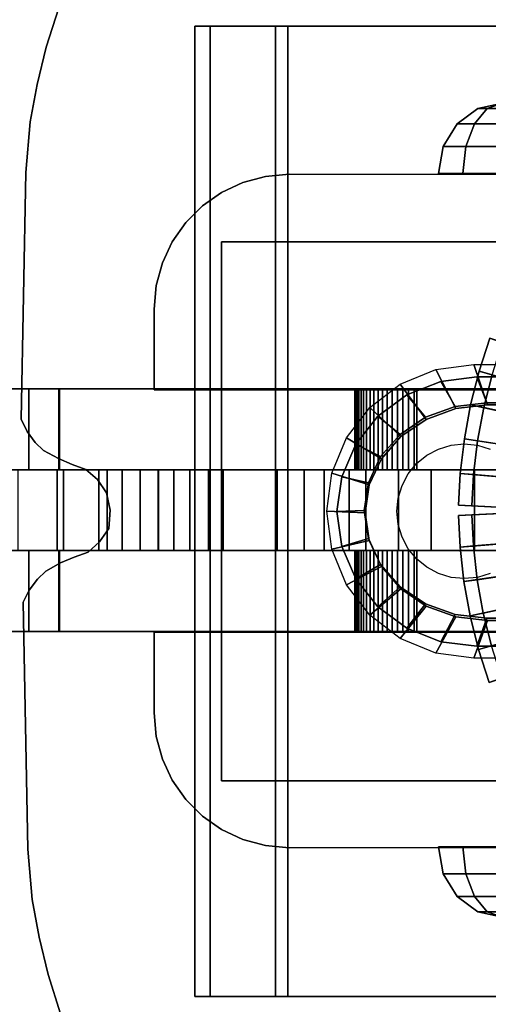
# Model space of a CAD drawing. Extents: x 1314 to 4506, y 625 to 3926.
# Drawn here: x 2911 to 2998, y 1716 to 1898 of the extents above; entities that cross this region are included whole.
import ezdxf

# ---------------------------------------------------------------- set-up
doc = ezdxf.new("R2010")
doc.units = 0
doc.header["$LTSCALE"] = 14.285714
doc.layers.add('mitat', color=7, linetype='Continuous', true_color=0x13a538)
doc.layers.add('valine', color=7, linetype='Continuous')
doc.styles.get("Standard").update_dxf_attribs({"font": 'arial.ttf', "height": 60})
doc.dimstyles.new('oma', dxfattribs={"dimtxt": 60, "dimasz": 100, "dimexe": 20, "dimexo": 20, "dimgap": 30, "dimtad": 0, "dimtih": 1, "dimtoh": 1, "dimdec": 0, "dimzin": 0, "dimdsep": 46, "dimtxsty": 'Standard', "dimcen": 0.09, "dimclrd": 256, "dimadec": 0, "dimazin": 0, "dimtfac": 1, "dimtdec": 0, "dimtofl": 0, "dimtmove": 0, "dimatfit": 3, "dimfxl": 1, "dimtolj": 1, "dimtzin": 0, "dimarcsym": 0})

# ---------------------------------------------------------------- blocks, each defined once
blk = doc.blocks.new('*D29')
at = {"layer": 'Defpoints', "color": 0, "transparency": 16777216}
for p in [(2656.45, 2158.52), (2656.45, 1822.48), (3503.24, 1822.48)]:
    blk.add_point(p, dxfattribs=at)
at = {"layer": 'mitat', "color": 0, "lineweight": -2, "transparency": 16777216}
for p, q in [((2656.45, 1842.48), (2656.45, 2178.52)), ((3503.24, 1842.48), (3503.24, 2178.52))]:
    blk.add_line(p, q, dxfattribs=at)
at = {"layer": 'mitat', "color": 104, "lineweight": -2, "true_color": 0x13a538, "transparency": 16777216}
for p, q in [((2756.45, 2158.52), (2983.52, 2158.52)), ((3403.24, 2158.52), (3176.17, 2158.52))]:
    blk.add_line(p, q, dxfattribs=at)
at = {"layer": 'mitat', "color": 104, "true_color": 0x13a538, "transparency": 16777216}
for points in [[(2756.45, 2175.19), (2756.45, 2141.85), (2656.45, 2158.52)], [(3403.24, 2175.19), (3403.24, 2141.85), (3503.24, 2158.52)]]:
    blk.add_solid(points, dxfattribs=at)
at = {"layer": 'mitat', "color": 0, "transparency": 16777216, "insert": (3079.84, 2158.52), "char_height": 60, "attachment_point": 5}
blk.add_mtext('\\A1;847', dxfattribs=at)

msp = doc.modelspace()

# ---------------------------------------------------------------- linework, layer by layer
at = {"layer": 'valine', "linetype": 'Continuous'}
for points in [[(2918.98, 1714.01), (2916.67, 1721.32), (2914.99, 1728.26), (2913.7, 1735.21), (2912.92, 1744.59), (2912.05, 1790.39), (2913.15, 1792.64), (2914.67, 1794.7), (2916.21, 1796.16), (2918.95, 1797.68), (2921.51, 1798.78), (2924.07, 1799.69), (2926.2, 1801.58), (2927.9, 1804.05), (2928.16, 1807.46), (2927.5, 1810.68), (2925.8, 1813.15), (2923.68, 1815.04), (2921.11, 1815.95), (2918.56, 1817.06), (2915.82, 1818.57), (2914.28, 1820.04), (2912.76, 1822.1), (2911.65, 1824.35), (2912.56, 1870.15), (2913.35, 1879.53), (2914.64, 1886.48), (2916.33, 1893.41), (2918.63, 1900.72)], [(2918.98, 1714.01), (2916.67, 1721.32), (2914.99, 1728.26), (2913.7, 1735.21), (2912.92, 1744.59), (2912.05, 1790.39), (2913.15, 1792.64), (2914.67, 1794.7), (2916.21, 1796.16), (2918.95, 1797.68), (2921.51, 1798.78), (2924.07, 1799.69), (2926.2, 1801.58), (2927.9, 1804.05), (2928.16, 1807.46), (2927.5, 1810.68), (2925.8, 1813.15), (2923.68, 1815.04), (2921.11, 1815.95), (2918.56, 1817.06), (2915.82, 1818.57), (2914.28, 1820.04), (2912.76, 1822.1), (2911.65, 1824.35), (2912.56, 1870.15), (2913.35, 1879.53), (2914.64, 1886.48), (2916.33, 1893.41), (2918.63, 1900.72)], [(3024.27, 1782.22), (2996.17, 1782.22), (2989.46, 1783.07), (2983.2, 1785.57), (2977.82, 1789.54), (2973.7, 1794.72), (2971.1, 1800.75), (2970.22, 1807.22), (2971.1, 1813.69), (2973.7, 1819.72), (2977.82, 1824.9), (2983.2, 1828.87), (2989.46, 1831.37), (2996.17, 1832.22), (3024.27, 1832.22)], [(3037.61, 1829.98), (2985.06, 1829.98), (2984.52, 1829.98), (2983.48, 1829.98), (2982.46, 1829.98), (2981.46, 1829.98), (2980.49, 1829.98), (2979.56, 1829.98), (2978.68, 1829.98), (2977.85, 1829.98), (2977.08, 1829.98), (2976.37, 1829.98), (2975.73, 1829.98), (2975.17, 1829.98), (2974.69, 1829.98), (2974.29, 1829.98), (2973.97, 1829.98), (2973.74, 1829.98), (2973.61, 1829.98), (2973.56, 1829.98), (2918.76, 1829.98), (2913.06, 1829.98), (2905.95, 1829.98)], [(2905.95, 1829.98), (2913.06, 1829.98), (2918.66, 1829.98), (3294.58, 1829.98), (3299.77, 1829.98)], [(3022.58, 1827.41), (2997.99, 1827.41), (2992.12, 1826.72), (2986.64, 1824.73), (2981.94, 1821.55), (2978.33, 1817.41), (2976.06, 1812.58), (2975.28, 1807.41), (2976.06, 1802.23), (2978.33, 1797.41), (2981.94, 1793.26), (2986.64, 1790.08), (2992.12, 1788.09), (2997.99, 1787.41), (3022.58, 1787.41)], [(3022.72, 1787), (2998.14, 1787), (2992.26, 1787.68), (2986.79, 1789.68), (2982.08, 1792.86), (2978.47, 1797), (2976.2, 1801.83), (2975.43, 1807), (2976.2, 1812.18), (2978.47, 1817), (2982.08, 1821.14), (2986.79, 1824.32), (2992.26, 1826.32), (2998.14, 1827), (3022.72, 1827)], [(2998.62, 1795.72), (2996.28, 1795.01), (2993.84, 1794.77), (2991.4, 1795.01), (2989.06, 1795.72), (2986.9, 1796.88), (2985, 1798.43), (2983.45, 1800.33), (2982.29, 1802.49), (2981.58, 1804.83), (2981.34, 1807.27), (2981.58, 1809.71), (2982.29, 1812.05), (2983.45, 1814.21), (2985, 1816.11), (2986.9, 1817.66), (2989.06, 1818.82), (2991.4, 1819.53), (2993.84, 1819.77), (2996.28, 1819.53), (2998.62, 1818.82)], [(3037.61, 1814.98), (2985.06, 1814.98), (2984.52, 1814.98), (2983.48, 1814.98), (2982.46, 1814.98), (2981.46, 1814.98), (2980.49, 1814.98), (2979.56, 1814.98), (2978.68, 1814.98), (2977.85, 1814.98), (2977.08, 1814.98), (2976.37, 1814.98), (2975.73, 1814.98), (2975.17, 1814.98), (2974.69, 1814.98), (2974.29, 1814.98), (2973.97, 1814.98), (2973.74, 1814.98), (2973.61, 1814.98), (2973.56, 1814.98), (2918.76, 1814.98), (2913.06, 1814.98), (2905.95, 1814.98)], [(2905.95, 1814.98), (2913.06, 1814.98), (2918.66, 1814.98), (3294.58, 1814.98), (3299.77, 1814.98)], [(2906.41, 1814.98), (2919.53, 1814.98), (2927.6, 1814.98), (2937.14, 1814.98), (2949.15, 1814.98), (2959.16, 1814.98), (2964.16, 1814.98), (2967.86, 1814.98), (2972.47, 1814.98), (2975.58, 1814.98), (2981.66, 1814.98), (2987.69, 1814.98), (2995.72, 1814.98), (3012.7, 1814.98), (3016.46, 1814.98), (2946.41, 1814.98), (2942.92, 1814.98), (2939.97, 1814.98), (2937.05, 1814.98), (2933.74, 1814.98), (2930.42, 1814.98), (2926.09, 1814.98), (2918.36, 1814.98), (2911.13, 1814.98)], [(3037.61, 1799.98), (2985.06, 1799.98), (2984.52, 1799.98), (2983.48, 1799.98), (2982.46, 1799.98), (2981.46, 1799.98), (2980.49, 1799.98), (2979.56, 1799.98), (2978.68, 1799.98), (2977.85, 1799.98), (2977.08, 1799.98), (2976.37, 1799.98), (2975.73, 1799.98), (2975.17, 1799.98), (2974.69, 1799.98), (2974.29, 1799.98), (2973.97, 1799.98), (2973.74, 1799.98), (2973.61, 1799.98), (2973.56, 1799.98), (2918.76, 1799.98), (2913.06, 1799.98), (2905.95, 1799.98)], [(2905.95, 1799.98), (2913.06, 1799.98), (2918.66, 1799.98), (3294.58, 1799.98), (3299.77, 1799.98)], [(2906.41, 1799.98), (2919.53, 1799.98), (2927.6, 1799.98), (2937.14, 1799.98), (2949.15, 1799.98), (2959.16, 1799.98), (2964.16, 1799.98), (2967.86, 1799.98), (2972.47, 1799.98), (2975.58, 1799.98), (2981.66, 1799.98), (2987.69, 1799.98), (2995.72, 1799.98), (3012.7, 1799.98), (3016.46, 1799.98), (2946.41, 1799.98), (2942.92, 1799.98), (2939.97, 1799.98), (2937.05, 1799.98), (2933.74, 1799.98), (2930.42, 1799.98), (2926.09, 1799.98), (2918.36, 1799.98), (2911.13, 1799.98)], [(3037.61, 1784.98), (2985.06, 1784.98), (2984.52, 1784.98), (2983.48, 1784.98), (2982.46, 1784.98), (2981.46, 1784.98), (2980.49, 1784.98), (2979.56, 1784.98), (2978.68, 1784.98), (2977.85, 1784.98), (2977.08, 1784.98), (2976.37, 1784.98), (2975.73, 1784.98), (2975.17, 1784.98), (2974.69, 1784.98), (2974.29, 1784.98), (2973.97, 1784.98), (2973.74, 1784.98), (2973.61, 1784.98), (2973.56, 1784.98), (2918.76, 1784.98), (2913.06, 1784.98), (2905.95, 1784.98)], [(2905.95, 1784.98), (2913.06, 1784.98), (2918.66, 1784.98), (3294.58, 1784.98), (3299.77, 1784.98)]]:
    msp.add_lwpolyline(points, dxfattribs=at)
for points in [[(2916.33, 1893.41), (2916.33, 1893.41), (2918.63, 1900.72), (2918.63, 1900.72)], [(2943.84, 1897.26), (2958.84, 1897.26), (3213.84, 1897.26), (3228.84, 1897.26), (3225.95, 1897.26), (3211.57, 1897.26), (2961.11, 1897.26), (2946.73, 1897.26)], [(2943.84, 1897.26), (2943.84, 1717.26), (2958.84, 1717.26), (2958.84, 1897.26)], [(2946.73, 1897.26), (2946.73, 1717.26), (2943.84, 1717.26), (2943.84, 1897.26)], [(2961.11, 1897.26), (2961.11, 1717.26), (2946.73, 1717.26), (2946.73, 1897.26)], [(2958.84, 1897.26), (2958.84, 1717.26), (3213.84, 1717.26), (3213.84, 1897.26)], [(3211.57, 1897.26), (3211.57, 1717.26), (2961.11, 1717.26), (2961.11, 1897.26)], [(2914.64, 1886.48), (2914.64, 1886.48), (2916.33, 1893.41), (2916.33, 1893.41)], [(2913.35, 1879.53), (2913.35, 1879.53), (2914.64, 1886.48), (2914.64, 1886.48)], [(2998.11, 1881.99), (2996.37, 1881.99), (2992.51, 1879.17), (2995.72, 1879.17)], [(2996.37, 1881.99), (2996.37, 1881.99), (2992.51, 1879.17), (2992.51, 1879.17)], [(2996.37, 1881.99), (2998.11, 1881.99), (2995.72, 1879.17), (2992.51, 1879.17)], [(2998.11, 1881.99), (3000.92, 1881.99), (3000.92, 1879.17), (2995.72, 1879.17)], [(3000.92, 1881.99), (2998.11, 1881.99), (2995.72, 1879.17), (3000.92, 1879.17)], [(3000.92, 1882.98), (3000.92, 1882.98), (2996.37, 1881.99), (2998.11, 1881.99)], [(3000.92, 1882.98), (3000.92, 1882.98), (2996.37, 1881.99), (2996.37, 1881.99)], [(3000.92, 1882.98), (3000.92, 1882.98), (2998.11, 1881.99), (2996.37, 1881.99)], [(3000.92, 1882.98), (3000.92, 1882.98), (2998.11, 1881.99), (3000.92, 1881.99)], [(3000.92, 1882.98), (3000.92, 1882.98), (3000.92, 1881.99), (2998.11, 1881.99)], [(2912.56, 1870.15), (2912.56, 1870.15), (2913.35, 1879.53), (2913.35, 1879.53)], [(2995.72, 1879.17), (2992.51, 1879.17), (2989.93, 1874.95), (2994.13, 1874.95)], [(2992.51, 1879.17), (2992.51, 1879.17), (2989.93, 1874.95), (2989.93, 1874.95)], [(2992.51, 1879.17), (2995.72, 1879.17), (2994.13, 1874.95), (2989.93, 1874.95)], [(2995.72, 1879.17), (3000.92, 1879.17), (3000.92, 1874.95), (2994.13, 1874.95)], [(3000.92, 1879.17), (2995.72, 1879.17), (2994.13, 1874.95), (3000.92, 1874.95)], [(2989.93, 1874.95), (2994.13, 1874.95), (2993.57, 1869.98), (2989.03, 1869.98)], [(2994.13, 1874.95), (2989.93, 1874.95), (2989.03, 1869.98), (2993.57, 1869.98)], [(2989.93, 1874.95), (2989.93, 1874.95), (2989.03, 1869.98), (2989.03, 1869.98)], [(2994.13, 1874.95), (3000.92, 1874.95), (3000.92, 1869.98), (2993.57, 1869.98)], [(3000.92, 1874.95), (2994.13, 1874.95), (2993.57, 1869.98), (3000.92, 1869.98)], [(2911.65, 1824.35), (2911.65, 1824.35), (2912.56, 1870.15), (2912.56, 1870.15)], [(2952.79, 1868.29), (2952.79, 1868.29), (2957, 1869.42), (2957, 1869.42)], [(2957, 1869.42), (2957, 1869.42), (2961.34, 1869.8), (2961.34, 1869.8)], [(2961.34, 1869.8), (2961.34, 1869.8), (3213.51, 1869.61), (3213.51, 1869.61)], [(2993.57, 1869.98), (2989.03, 1869.98), (3000.92, 1869.98), (3000.92, 1869.98)], [(2989.03, 1869.98), (2989.03, 1869.98), (3000.92, 1869.98), (3000.92, 1869.98)], [(2989.03, 1869.98), (2993.57, 1869.98), (3000.92, 1869.98), (3000.92, 1869.98)], [(3000.92, 1869.98), (2993.57, 1869.98), (3000.92, 1869.98), (3000.92, 1869.98)], [(2993.57, 1869.98), (3000.92, 1869.98), (3000.92, 1869.98), (3000.92, 1869.98)], [(2948.84, 1866.45), (2948.84, 1866.45), (2952.79, 1868.29), (2952.79, 1868.29)], [(2945.27, 1863.95), (2945.27, 1863.95), (2948.84, 1866.45), (2948.84, 1866.45)], [(2942.19, 1860.87), (2942.19, 1860.87), (2945.27, 1863.95), (2945.27, 1863.95)], [(2939.69, 1857.3), (2939.69, 1857.3), (2942.19, 1860.87), (2942.19, 1860.87)], [(2937.85, 1853.35), (2937.85, 1853.35), (2939.69, 1857.3), (2939.69, 1857.3)], [(2948.84, 1857.26), (3223.84, 1857.26), (3223.84, 1757.26), (2948.84, 1757.26)], [(2948.84, 1857.26), (2948.84, 1857.26), (3223.84, 1857.26), (3223.84, 1857.26)], [(2948.84, 1857.26), (3223.84, 1857.26), (3223.84, 1757.26), (2948.84, 1757.26)], [(2948.84, 1757.26), (2948.84, 1757.26), (2948.84, 1857.26), (2948.84, 1857.26)], [(2936.72, 1849.14), (2936.72, 1849.14), (2937.85, 1853.35), (2937.85, 1853.35)], [(2936.34, 1844.8), (2936.34, 1844.8), (2936.72, 1849.14), (2936.72, 1849.14)], [(2936.34, 1829.8), (2936.34, 1829.8), (2936.34, 1844.8), (2936.34, 1844.8)], [(2996.61, 1833.29), (2998.6, 1839.42), (3031.53, 1827.5), (3030.25, 1823.56)], [(2999.01, 1832.6), (3000.95, 1838.57), (2998.6, 1839.42), (2996.61, 1833.29)], [(2988.54, 1833.59), (2995.59, 1834.52), (2998.14, 1827), (2992.26, 1826.32)], [(2995.59, 1834.52), (3025.09, 1834.52), (3022.72, 1827), (2998.14, 1827)], [(2981.96, 1830.87), (2988.54, 1833.59), (2992.26, 1826.32), (2986.79, 1824.32)], [(2997.46, 1826.51), (2999.01, 1832.6), (2996.61, 1833.29), (2995.02, 1827.05)], [(2995.02, 1827.05), (2996.61, 1833.29), (3030.25, 1823.56), (3029.22, 1819.53)], [(3026.77, 1820.07), (3027.84, 1824.25), (2999.01, 1832.6), (2997.46, 1826.51)], [(2976.32, 1826.54), (2981.96, 1830.87), (2986.79, 1824.32), (2982.08, 1821.14)], [(2989.46, 1831.37), (2983.2, 1828.87), (2986.64, 1824.73), (2992.12, 1826.72)], [(2996.17, 1832.22), (2989.46, 1831.37), (2992.12, 1826.72), (2997.99, 1827.41)], [(3024.27, 1832.22), (2996.17, 1832.22), (2997.99, 1827.41), (3022.58, 1827.41)], [(2905.95, 1829.98), (2905.95, 1814.98), (2913.06, 1814.98), (2913.06, 1829.98)], [(2913.06, 1829.98), (2913.06, 1814.98), (2905.95, 1814.98), (2905.95, 1829.98)], [(2913.06, 1829.98), (2913.06, 1814.98), (2918.66, 1814.98), (2918.66, 1829.98)], [(2918.76, 1829.98), (2918.76, 1814.98), (2913.06, 1814.98), (2913.06, 1829.98)], [(2918.66, 1829.98), (2918.66, 1814.98), (3294.58, 1814.98), (3294.58, 1829.98)], [(2973.56, 1829.98), (2973.56, 1814.98), (2918.76, 1814.98), (2918.76, 1829.98)], [(3236.34, 1829.8), (3236.34, 1829.8), (2936.34, 1829.8), (2936.34, 1829.8)], [(2973.61, 1829.98), (2973.61, 1814.98), (2973.56, 1814.98), (2973.56, 1829.98)], [(2973.74, 1829.98), (2973.74, 1814.98), (2973.61, 1814.98), (2973.61, 1829.98)], [(2973.97, 1829.98), (2973.97, 1814.98), (2973.74, 1814.98), (2973.74, 1829.98)], [(2974.29, 1829.98), (2974.29, 1814.98), (2973.97, 1814.98), (2973.97, 1829.98)], [(2974.69, 1829.98), (2974.69, 1814.98), (2974.29, 1814.98), (2974.29, 1829.98)], [(2975.17, 1829.98), (2975.17, 1814.98), (2974.69, 1814.98), (2974.69, 1829.98)], [(2975.73, 1829.98), (2975.73, 1814.98), (2975.17, 1814.98), (2975.17, 1829.98)], [(2976.37, 1829.98), (2976.37, 1814.98), (2975.73, 1814.98), (2975.73, 1829.98)], [(2977.08, 1829.98), (2977.08, 1814.98), (2976.37, 1814.98), (2976.37, 1829.98)], [(2977.85, 1829.98), (2977.85, 1814.98), (2977.08, 1814.98), (2977.08, 1829.98)], [(2978.68, 1829.98), (2978.68, 1814.98), (2977.85, 1814.98), (2977.85, 1829.98)], [(2979.56, 1829.98), (2979.56, 1814.98), (2978.68, 1814.98), (2978.68, 1829.98)], [(2980.49, 1829.98), (2980.49, 1814.98), (2979.56, 1814.98), (2979.56, 1829.98)], [(2981.46, 1829.98), (2981.46, 1814.98), (2980.49, 1814.98), (2980.49, 1829.98)], [(2982.46, 1829.98), (2982.46, 1814.98), (2981.46, 1814.98), (2981.46, 1829.98)], [(2983.48, 1829.98), (2983.48, 1814.98), (2982.46, 1814.98), (2982.46, 1829.98)], [(2984.52, 1829.98), (2984.52, 1814.98), (2983.48, 1814.98), (2983.48, 1829.98)], [(2985.06, 1829.98), (2985.06, 1814.98), (2984.52, 1814.98), (2984.52, 1829.98)], [(3037.61, 1829.98), (3037.61, 1814.98), (2985.06, 1814.98), (2985.06, 1829.98)], [(3000.56, 1829.98), (3003.28, 1829.98), (3005.67, 1829.98), (3007.45, 1829.98), (3008.39, 1829.98), (3008.39, 1829.98), (3007.45, 1829.98), (3005.67, 1829.98), (3003.28, 1829.98), (3000.56, 1829.98), (2997.84, 1829.98), (2995.45, 1829.98), (2993.68, 1829.98), (2992.73, 1829.98), (2992.73, 1829.98), (2993.68, 1829.98), (2995.45, 1829.98), (2997.84, 1829.98)], [(2983.2, 1828.87), (2977.82, 1824.9), (2981.94, 1821.55), (2986.64, 1824.73)], [(2971.99, 1820.9), (2976.32, 1826.54), (2982.08, 1821.14), (2978.47, 1817)], [(2996.32, 1820.33), (2997.46, 1826.51), (2995.02, 1827.05), (2993.85, 1820.7)], [(2993.85, 1820.7), (2995.02, 1827.05), (3029.22, 1819.53), (3028.46, 1815.44)], [(3025.99, 1815.81), (3026.77, 1820.07), (2997.46, 1826.51), (2996.32, 1820.33)], [(2912.76, 1822.1), (2912.76, 1822.1), (2911.65, 1824.35), (2911.65, 1824.35)], [(2977.82, 1824.9), (2973.7, 1819.72), (2978.33, 1817.41), (2981.94, 1821.55)], [(2914.28, 1820.04), (2914.28, 1820.04), (2912.76, 1822.1), (2912.76, 1822.1)], [(2915.82, 1818.57), (2915.82, 1818.57), (2914.28, 1820.04), (2914.28, 1820.04)], [(2969.27, 1814.32), (2971.99, 1820.9), (2978.47, 1817), (2976.2, 1812.18)], [(2995.57, 1814.1), (2996.32, 1820.33), (2993.85, 1820.7), (2993.08, 1814.31)], [(2993.08, 1814.31), (2993.85, 1820.7), (3028.46, 1815.44), (3027.97, 1811.32)], [(3025.48, 1811.53), (3025.99, 1815.81), (2996.32, 1820.33), (2995.57, 1814.1)], [(2918.56, 1817.06), (2918.56, 1817.06), (2915.82, 1818.57), (2915.82, 1818.57)], [(2973.7, 1819.72), (2971.1, 1813.69), (2976.06, 1812.58), (2978.33, 1817.41)], [(2921.11, 1815.95), (2921.11, 1815.95), (2918.56, 1817.06), (2918.56, 1817.06)], [(2906.41, 1814.98), (2906.41, 1799.98), (2919.53, 1799.98), (2919.53, 1814.98)], [(2918.36, 1814.98), (2918.36, 1799.98), (2911.13, 1799.98), (2911.13, 1814.98)], [(2926.09, 1814.98), (2926.09, 1799.98), (2918.36, 1799.98), (2918.36, 1814.98)], [(2919.53, 1814.98), (2919.53, 1799.98), (2927.6, 1799.98), (2927.6, 1814.98)], [(2923.68, 1815.04), (2923.68, 1815.04), (2921.11, 1815.95), (2921.11, 1815.95)], [(2925.8, 1813.15), (2925.8, 1813.15), (2923.68, 1815.04), (2923.68, 1815.04)], [(2930.42, 1814.98), (2930.42, 1799.98), (2926.09, 1799.98), (2926.09, 1814.98)], [(2927.6, 1814.98), (2927.6, 1799.98), (2937.14, 1799.98), (2937.14, 1814.98)], [(2933.74, 1814.98), (2933.74, 1799.98), (2930.42, 1799.98), (2930.42, 1814.98)], [(2937.05, 1814.98), (2937.05, 1799.98), (2933.74, 1799.98), (2933.74, 1814.98)], [(2939.97, 1814.98), (2939.97, 1799.98), (2937.05, 1799.98), (2937.05, 1814.98)], [(2937.14, 1814.98), (2937.14, 1799.98), (2949.15, 1799.98), (2949.15, 1814.98)], [(2942.92, 1814.98), (2942.92, 1799.98), (2939.97, 1799.98), (2939.97, 1814.98)], [(2946.41, 1814.98), (2946.41, 1799.98), (2942.92, 1799.98), (2942.92, 1814.98)], [(3016.46, 1814.98), (3016.46, 1799.98), (2946.41, 1799.98), (2946.41, 1814.98)], [(2949.15, 1814.98), (2949.15, 1799.98), (2959.16, 1799.98), (2959.16, 1814.98)], [(2959.16, 1814.98), (2959.16, 1799.98), (2964.16, 1799.98), (2964.16, 1814.98)], [(2964.16, 1814.98), (2964.16, 1799.98), (2967.86, 1799.98), (2967.86, 1814.98)], [(2967.86, 1814.98), (2967.86, 1799.98), (2972.47, 1799.98), (2972.47, 1814.98)], [(2968.34, 1807.27), (2969.27, 1814.32), (2976.2, 1812.18), (2975.43, 1807)], [(2972.47, 1814.98), (2972.47, 1799.98), (2975.58, 1799.98), (2975.58, 1814.98)], [(2975.58, 1814.98), (2975.58, 1799.98), (2981.66, 1799.98), (2981.66, 1814.98)], [(2981.66, 1814.98), (2981.66, 1799.98), (2987.69, 1799.98), (2987.69, 1814.98)], [(2987.69, 1814.98), (2987.69, 1799.98), (2995.72, 1799.98), (2995.72, 1814.98)], [(2992.77, 1808.43), (2993.08, 1814.31), (3027.97, 1811.32), (3027.72, 1806.59)], [(2995.27, 1808.31), (2995.57, 1814.1), (2993.08, 1814.31), (2992.77, 1808.43)], [(2995.72, 1814.98), (2995.72, 1799.98), (3012.7, 1799.98), (3012.7, 1814.98)], [(2927.5, 1810.68), (2927.5, 1810.68), (2925.8, 1813.15), (2925.8, 1813.15)], [(2971.1, 1813.69), (2970.22, 1807.22), (2975.28, 1807.41), (2976.06, 1812.58)], [(3025.23, 1806.72), (3025.48, 1811.53), (2995.57, 1814.1), (2995.27, 1808.31)], [(2928.16, 1807.46), (2928.16, 1807.46), (2927.5, 1810.68), (2927.5, 1810.68)], [(2927.9, 1804.05), (2927.9, 1804.05), (2928.16, 1807.46), (2928.16, 1807.46)], [(2969.27, 1800.22), (2968.34, 1807.27), (2975.43, 1807), (2976.2, 1801.83)], [(2970.22, 1807.22), (2971.1, 1800.75), (2976.06, 1802.23), (2975.28, 1807.41)], [(2993.05, 1800.62), (2992.76, 1806.49), (3027.72, 1808.17), (3027.95, 1803.45)], [(3027.72, 1808.17), (2992.76, 1806.49), (2995.26, 1806.61), (3025.22, 1808.05)], [(3027.72, 1806.59), (3025.23, 1806.72), (2995.27, 1808.31), (2992.77, 1808.43)], [(3025.46, 1803.24), (3025.22, 1808.05), (2995.26, 1806.61), (2995.54, 1800.83)], [(2995.54, 1800.83), (2995.26, 1806.61), (2992.76, 1806.49), (2993.05, 1800.62)], [(2926.2, 1801.58), (2926.2, 1801.58), (2927.9, 1804.05), (2927.9, 1804.05)], [(2993.77, 1794.22), (2993.05, 1800.62), (3027.95, 1803.45), (3028.42, 1799.32)], [(2924.07, 1799.69), (2924.07, 1799.69), (2926.2, 1801.58), (2926.2, 1801.58)], [(2971.99, 1793.65), (2969.27, 1800.22), (2976.2, 1801.83), (2978.47, 1797)], [(2971.1, 1800.75), (2973.7, 1794.72), (2978.33, 1797.41), (2976.06, 1802.23)], [(3025.94, 1798.96), (3025.46, 1803.24), (2995.54, 1800.83), (2996.25, 1794.58)], [(2905.95, 1799.98), (2905.95, 1784.98), (2913.06, 1784.98), (2913.06, 1799.98)], [(2913.06, 1799.98), (2913.06, 1784.98), (2905.95, 1784.98), (2905.95, 1799.98)], [(2913.06, 1799.98), (2913.06, 1784.98), (2918.66, 1784.98), (2918.66, 1799.98)], [(2918.76, 1799.98), (2918.76, 1784.98), (2913.06, 1784.98), (2913.06, 1799.98)], [(2918.66, 1799.98), (2918.66, 1784.98), (3294.58, 1784.98), (3294.58, 1799.98)], [(2973.56, 1799.98), (2973.56, 1784.98), (2918.76, 1784.98), (2918.76, 1799.98)], [(2921.51, 1798.78), (2921.51, 1798.78), (2924.07, 1799.69), (2924.07, 1799.69)], [(2973.61, 1799.98), (2973.61, 1784.98), (2973.56, 1784.98), (2973.56, 1799.98)], [(2973.74, 1799.98), (2973.74, 1784.98), (2973.61, 1784.98), (2973.61, 1799.98)], [(2973.97, 1799.98), (2973.97, 1784.98), (2973.74, 1784.98), (2973.74, 1799.98)], [(2974.29, 1799.98), (2974.29, 1784.98), (2973.97, 1784.98), (2973.97, 1799.98)], [(2974.69, 1799.98), (2974.69, 1784.98), (2974.29, 1784.98), (2974.29, 1799.98)], [(2975.17, 1799.98), (2975.17, 1784.98), (2974.69, 1784.98), (2974.69, 1799.98)], [(2975.73, 1799.98), (2975.73, 1784.98), (2975.17, 1784.98), (2975.17, 1799.98)], [(2976.37, 1799.98), (2976.37, 1784.98), (2975.73, 1784.98), (2975.73, 1799.98)], [(2977.08, 1799.98), (2977.08, 1784.98), (2976.37, 1784.98), (2976.37, 1799.98)], [(2977.85, 1799.98), (2977.85, 1784.98), (2977.08, 1784.98), (2977.08, 1799.98)], [(2978.68, 1799.98), (2978.68, 1784.98), (2977.85, 1784.98), (2977.85, 1799.98)], [(2979.56, 1799.98), (2979.56, 1784.98), (2978.68, 1784.98), (2978.68, 1799.98)], [(2980.49, 1799.98), (2980.49, 1784.98), (2979.56, 1784.98), (2979.56, 1799.98)], [(2981.46, 1799.98), (2981.46, 1784.98), (2980.49, 1784.98), (2980.49, 1799.98)], [(2982.46, 1799.98), (2982.46, 1784.98), (2981.46, 1784.98), (2981.46, 1799.98)], [(2983.48, 1799.98), (2983.48, 1784.98), (2982.46, 1784.98), (2982.46, 1799.98)], [(2984.52, 1799.98), (2984.52, 1784.98), (2983.48, 1784.98), (2983.48, 1799.98)], [(2985.06, 1799.98), (2985.06, 1784.98), (2984.52, 1784.98), (2984.52, 1799.98)], [(3037.61, 1799.98), (3037.61, 1784.98), (2985.06, 1784.98), (2985.06, 1799.98)], [(3000.56, 1799.98), (3003.28, 1799.98), (3005.67, 1799.98), (3007.45, 1799.98), (3008.39, 1799.98), (3008.39, 1799.98), (3007.45, 1799.98), (3005.67, 1799.98), (3003.28, 1799.98), (3000.56, 1799.98), (2997.84, 1799.98), (2995.45, 1799.98), (2993.68, 1799.98), (2992.73, 1799.98), (2992.73, 1799.98), (2993.68, 1799.98), (2995.45, 1799.98), (2997.84, 1799.98)], [(2996.25, 1794.58), (2995.54, 1800.83), (2993.05, 1800.62), (2993.77, 1794.22)], [(2918.95, 1797.68), (2918.95, 1797.68), (2921.51, 1798.78), (2921.51, 1798.78)], [(2994.93, 1787.87), (2993.77, 1794.22), (3028.42, 1799.32), (3029.15, 1795.23)], [(3026.71, 1794.7), (3025.94, 1798.96), (2996.25, 1794.58), (2997.37, 1788.39)], [(2914.67, 1794.7), (2914.67, 1794.7), (2916.21, 1796.16), (2916.21, 1796.16)], [(2916.21, 1796.16), (2916.21, 1796.16), (2918.95, 1797.68), (2918.95, 1797.68)], [(2976.32, 1788), (2971.99, 1793.65), (2978.47, 1797), (2982.08, 1792.86)], [(2973.7, 1794.72), (2977.82, 1789.54), (2981.94, 1793.26), (2978.33, 1797.41)], [(2913.15, 1792.64), (2913.15, 1792.64), (2914.67, 1794.7), (2914.67, 1794.7)], [(2997.37, 1788.39), (2996.25, 1794.58), (2993.77, 1794.22), (2994.93, 1787.87)], [(2996.48, 1781.62), (2994.93, 1787.87), (3029.15, 1795.23), (3030.17, 1791.2)], [(3027.76, 1790.51), (3026.71, 1794.7), (2997.37, 1788.39), (2998.89, 1782.3)], [(2912.05, 1790.39), (2912.05, 1790.39), (2913.15, 1792.64), (2913.15, 1792.64)], [(2981.96, 1783.67), (2976.32, 1788), (2982.08, 1792.86), (2986.79, 1789.68)], [(2977.82, 1789.54), (2983.2, 1785.57), (2986.64, 1790.08), (2981.94, 1793.26)], [(2998.44, 1775.48), (2996.48, 1781.62), (3030.17, 1791.2), (3031.44, 1787.24)], [(2912.92, 1744.59), (2912.92, 1744.59), (2912.05, 1790.39), (2912.05, 1790.39)], [(2988.54, 1780.95), (2981.96, 1783.67), (2986.79, 1789.68), (2992.26, 1787.68)], [(2983.2, 1785.57), (2989.46, 1783.07), (2992.12, 1788.09), (2986.64, 1790.08)], [(2995.59, 1780.02), (2988.54, 1780.95), (2992.26, 1787.68), (2998.14, 1787)], [(2989.46, 1783.07), (2996.17, 1782.22), (2997.99, 1787.41), (2992.12, 1788.09)], [(2998.89, 1782.3), (2997.37, 1788.39), (2994.93, 1787.87), (2996.48, 1781.62)], [(3025.09, 1780.02), (2995.59, 1780.02), (2998.14, 1787), (3022.72, 1787)], [(2996.17, 1782.22), (3024.27, 1782.22), (3022.58, 1787.41), (2997.99, 1787.41)], [(3236.34, 1784.85), (3236.34, 1784.85), (2936.34, 1784.85), (2936.34, 1784.85)], [(2936.34, 1784.85), (2936.34, 1784.85), (2936.34, 1769.85), (2936.34, 1769.85)], [(3000.8, 1776.32), (2998.89, 1782.3), (2996.48, 1781.62), (2998.44, 1775.48)], [(2936.34, 1769.85), (2936.34, 1769.85), (2936.72, 1765.51), (2936.72, 1765.51)], [(2936.72, 1765.51), (2936.72, 1765.51), (2937.85, 1761.3), (2937.85, 1761.3)], [(2937.85, 1761.3), (2937.85, 1761.3), (2939.69, 1757.35), (2939.69, 1757.35)], [(2939.69, 1757.35), (2939.69, 1757.35), (2942.19, 1753.78), (2942.19, 1753.78)], [(3223.84, 1757.26), (3223.84, 1757.26), (2948.84, 1757.26), (2948.84, 1757.26)], [(2942.19, 1753.78), (2942.19, 1753.78), (2945.27, 1750.7), (2945.27, 1750.7)], [(2945.27, 1750.7), (2945.27, 1750.7), (2948.84, 1748.2), (2948.84, 1748.2)], [(2948.84, 1748.2), (2948.84, 1748.2), (2952.79, 1746.36), (2952.79, 1746.36)], [(2952.79, 1746.36), (2952.79, 1746.36), (2957, 1745.23), (2957, 1745.23)], [(2957, 1745.23), (2957, 1745.23), (2961.34, 1744.85), (2961.34, 1744.85)], [(2961.34, 1744.85), (2961.34, 1744.85), (3213.51, 1745.04), (3213.51, 1745.04)], [(2989.03, 1744.98), (2993.57, 1744.98), (3000.92, 1744.98), (3000.92, 1744.98)], [(2989.03, 1744.98), (2989.03, 1744.98), (3000.92, 1744.98), (3000.92, 1744.98)], [(2993.57, 1744.98), (2989.03, 1744.98), (3000.92, 1744.98), (3000.92, 1744.98)], [(2994.13, 1740), (2989.93, 1740), (2989.03, 1744.98), (2993.57, 1744.98)], [(2989.93, 1740), (2994.13, 1740), (2993.57, 1744.98), (2989.03, 1744.98)], [(2989.93, 1740), (2989.93, 1740), (2989.03, 1744.98), (2989.03, 1744.98)], [(3000.92, 1740), (2994.13, 1740), (2993.57, 1744.98), (3000.92, 1744.98)], [(2994.13, 1740), (3000.92, 1740), (3000.92, 1744.98), (2993.57, 1744.98)], [(2993.57, 1744.98), (3000.92, 1744.98), (3000.92, 1744.98), (3000.92, 1744.98)], [(3000.92, 1744.98), (2993.57, 1744.98), (3000.92, 1744.98), (3000.92, 1744.98)], [(2913.7, 1735.21), (2913.7, 1735.21), (2912.92, 1744.59), (2912.92, 1744.59)], [(2992.51, 1735.78), (2995.72, 1735.78), (2994.13, 1740), (2989.93, 1740)], [(2992.51, 1735.78), (2992.51, 1735.78), (2989.93, 1740), (2989.93, 1740)], [(2995.72, 1735.78), (2992.51, 1735.78), (2989.93, 1740), (2994.13, 1740)], [(3000.92, 1735.78), (2995.72, 1735.78), (2994.13, 1740), (3000.92, 1740)], [(2995.72, 1735.78), (3000.92, 1735.78), (3000.92, 1740), (2994.13, 1740)], [(2996.37, 1732.97), (2998.11, 1732.97), (2995.72, 1735.78), (2992.51, 1735.78)], [(2996.37, 1732.97), (2996.37, 1732.97), (2992.51, 1735.78), (2992.51, 1735.78)], [(2998.11, 1732.97), (2996.37, 1732.97), (2992.51, 1735.78), (2995.72, 1735.78)], [(2998.11, 1732.97), (3000.92, 1732.97), (3000.92, 1735.78), (2995.72, 1735.78)], [(3000.92, 1732.97), (2998.11, 1732.97), (2995.72, 1735.78), (3000.92, 1735.78)], [(2914.99, 1728.26), (2914.99, 1728.26), (2913.7, 1735.21), (2913.7, 1735.21)], [(3000.92, 1731.98), (3000.92, 1731.98), (2998.11, 1732.97), (2996.37, 1732.97)], [(3000.92, 1731.98), (3000.92, 1731.98), (2996.37, 1732.97), (2996.37, 1732.97)], [(3000.92, 1731.98), (3000.92, 1731.98), (2996.37, 1732.97), (2998.11, 1732.97)], [(3000.92, 1731.98), (3000.92, 1731.98), (3000.92, 1732.97), (2998.11, 1732.97)], [(3000.92, 1731.98), (3000.92, 1731.98), (2998.11, 1732.97), (3000.92, 1732.97)], [(2916.67, 1721.32), (2916.67, 1721.32), (2914.99, 1728.26), (2914.99, 1728.26)], [(2918.98, 1714.01), (2918.98, 1714.01), (2916.67, 1721.32), (2916.67, 1721.32)], [(2943.84, 1717.26), (2958.84, 1717.26), (3213.84, 1717.26), (3228.84, 1717.26), (3225.95, 1717.26), (3211.57, 1717.26), (2961.11, 1717.26), (2946.73, 1717.26)]]:
    msp.add_lwpolyline(points, close=True, dxfattribs=at)

# ---------------------------------------------------------------- dimensions: what is measured, and where the dimension line sits
at = {"layer": 'mitat'}
dim = msp.add_aligned_dim(p1=(3503.24, 1822.48), p2=(2656.45, 1822.48), distance=-336.04, dimstyle='oma', dxfattribs=at)
dim.commit()
dim.dimension.update_dxf_attribs({"geometry": '*D29', "text_midpoint": (3079.84, 2158.52)})

doc.saveas('drawing.dxf')
